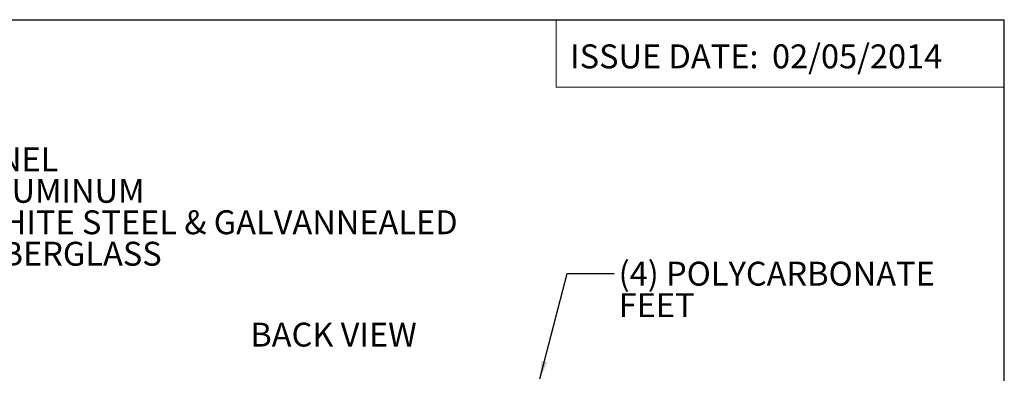
# Model space of a CAD drawing. Units: inches. Extents: x 0.6 to 16.5, y 0.4 to 10.6.
# Drawn here: x 11.2 to 16.4, y 8.8 to 10.6 of the extents above; entities that cross this region are included whole.
import ezdxf

# ---------------------------------------------------------------- set-up
doc = ezdxf.new("R2010")
doc.units = ezdxf.units.IN
doc.header["$MEASUREMENT"] = 0
for name, color, linetype in [('BORDER', 7, 'Continuous'), ('DIM', 136, 'Continuous'), ('FORMAT', 7, 'Continuous')]:
    doc.layers.add(name, color=color, linetype=linetype)
doc.styles.add('SLDTEXTSTYLE0', font='TXT', dxfattribs={"width": 0.605})
doc.styles.add('SLDTEXTSTYLE1', font='TXT', dxfattribs={"width": 0.75})
doc.dimstyles.new('SLDDIMSTYLE3', dxfattribs={"dimtxt": 0.18, "dimasz": 0.094, "dimexe": 0, "dimexo": 0.0625, "dimgap": 0, "dimtad": 0, "dimtih": 1, "dimtoh": 1, "dimdec": 0, "dimrnd": 1e-09, "dimzin": 0, "dimdsep": 46, "dimtxsty": 'Standard', "dimsah": 1, "dimcen": 0.09, "dimadec": 0, "dimazin": 0, "dimtfac": 0.094, "dimtdec": 0, "dimtofl": 0, "dimtmove": 0, "dimatfit": 3, "dimfxl": 1, "dimfrac": 2, "dimtolj": 1, "dimtzin": 0, "dimarcsym": 0})

# ---------------------------------------------------------------- blocks, each defined once
blk = doc.blocks.new('SW_NOTE_6')
at = {"layer": 'DIM', "color": 0, "char_height": 0.125, "attachment_point": 1, "style": 'SLDTEXTSTYLE0'}
for s, insert in [('(4) POLYCARBONATE', (0.0226, 0.0623)), ('FEET', (0.0226, -0.1021))]:
    blk.add_mtext(s, dxfattribs=dict(at, insert=insert))
blk = doc.blocks.new('SW_NOTE_7')
at = {"layer": 'DIM', "color": 0, "char_height": 0.125, "attachment_point": 1, "style": 'SLDTEXTSTYLE0'}
for s, insert in [('OPTIONAL BACK PANEL', (0.0218, 0.061)), ("0.100 [2.54] TH'K- ALUMINUM", (0.0218, -0.1034)), ("0.075 [1.91] TH'K- WHITE STEEL & GALVANNEALED", (0.0218, -0.2677)), ("0.125 [3.18] TH'K- FIBERGLASS", (0.0218, -0.4321))]:
    blk.add_mtext(s, dxfattribs=dict(at, insert=insert))

msp = doc.modelspace()

# ---------------------------------------------------------------- linework, layer by layer
at = {"layer": 'BORDER'}
for p in [(0.6263, 10.6421), (16.3763, 0.3921)]:
    msp.add_line(p, (16.3763, 10.6421), dxfattribs=at)
at = {"layer": 'DIM', "color": 7, "lineweight": 0}
for p, q in [((14.0307, 10.6421), (14.0307, 10.2893)), ((14.0307, 10.2893), (16.3763, 10.2893))]:
    msp.add_line(p, q, dxfattribs=at)

# ---------------------------------------------------------------- block references
at = {"layer": 'DIM'}
for name, p in [('SW_NOTE_7', (9.5327, 9.9139)), ('SW_NOTE_6', (14.3354, 9.3153))]:
    msp.add_blockref(name, p, dxfattribs=at)

# ---------------------------------------------------------------- texts
at = {"layer": 'DIM', "insert": (12.4304, 9.0593), "char_height": 0.125, "attachment_point": 1, "style": 'SLDTEXTSTYLE0'}
msp.add_mtext('BACK VIEW', dxfattribs=at)
at = {"layer": 'FORMAT', "color": 7, "char_height": 0.125, "attachment_point": 1, "style": 'SLDTEXTSTYLE1'}
for s, insert in [('ISSUE DATE:', (14.1041, 10.5131)), ('02/05/2014', (15.1607, 10.5131))]:
    msp.add_mtext(s, dxfattribs=dict(at, insert=insert))

# ---------------------------------------------------------------- leaders
at = {"layer": 'DIM'}
msp.add_leader([(13.9459, 8.7653), (14.0894, 9.3153), (14.3354, 9.3153)], dimstyle='SLDDIMSTYLE3', dxfattribs=at)

doc.saveas('drawing.dxf')
